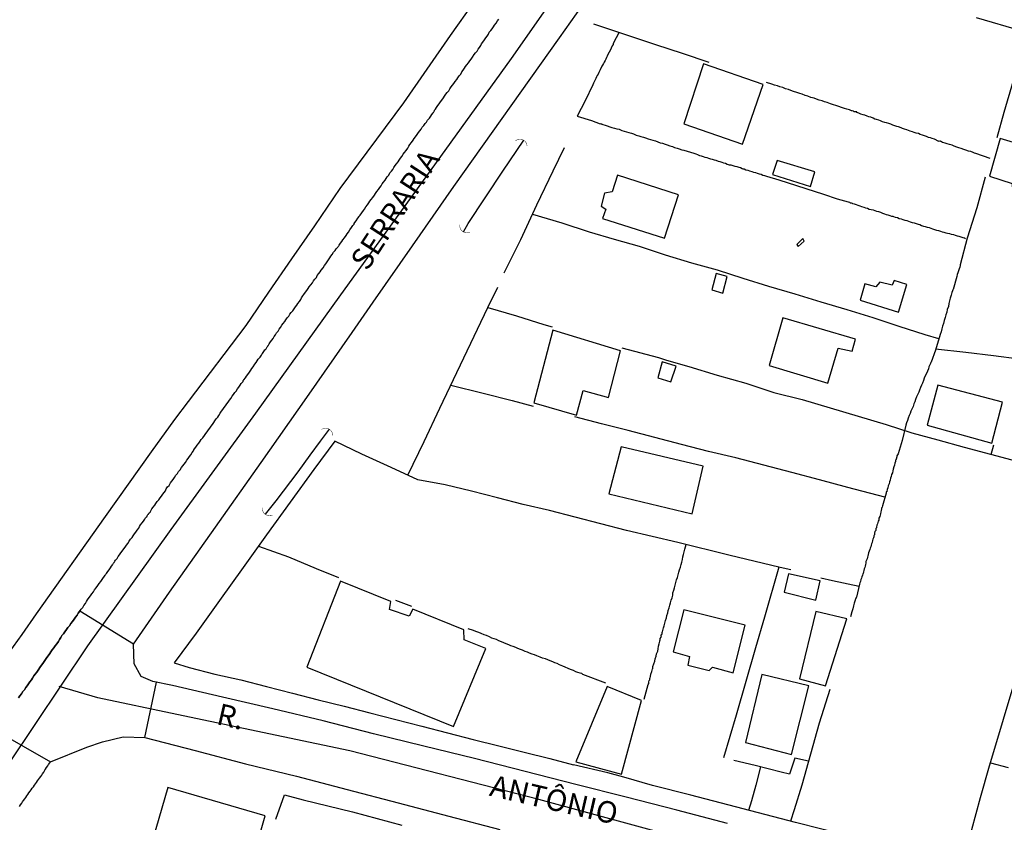
# Model space of a CAD drawing. Units: millimetres. Extents: x 178322 to 180737, y 1660417 to 1663195.
# Drawn here: x 178906 to 179021, y 1663054 to 1663147 of the extents above; entities that cross this region are included whole.
import ezdxf
from ezdxf.enums import TextEntityAlignment as Align

# ---------------------------------------------------------------- set-up
doc = ezdxf.new("R2010")
doc.units = ezdxf.units.MM
doc.header["$MEASUREMENT"] = 0
for name, color, linetype in [('IMAGEM', 7, 'Continuous'), ('V-BUEIRO', 131, 'Continuous'), ('V-CRUZAMENTO', 1, 'Continuous'), ('V-EDIFICACAO', 2, 'Continuous'), ('V-EIXO_DE_LOGRADOURO', 3, 'Continuous'), ('V-LOTE', 1, 'Continuous'), ('V-NOME_DOS_LOGRADOUROS', 7, 'Continuous'), ('V-QUADRA', 2, 'Continuous'), ('V-TESTADA', 5, 'Continuous'), ('V-VALETA', 173, 'Continuous')]:
    doc.layers.add(name, color=color, linetype=linetype)
doc.styles.get("Standard").update_dxf_attribs({"font": 'txt.shx', "height": 5})
picture_1 = doc.add_image_def('image1.jpg', size_in_pixel=(4023, 4629))

# ---------------------------------------------------------------- blocks, each defined once
blk = doc.blocks.new('305')
at = {"color": 0, "linetype": 'ByBlock', "lineweight": -2, "const_width": 0.05}
blk.add_lwpolyline([(0.73, 0.39, 0.60863), (-0.73, 0.38)], format="xyb", dxfattribs=at)

msp = doc.modelspace()

# ---------------------------------------------------------------- linework, layer by layer
at = {"layer": 'V-CRUZAMENTO'}
msp.add_lwpolyline([(178903.3, 1663064.6), (178909.71, 1663060.94), (178913.96, 1663062.66), (178915.76, 1663063.3), (178918.16, 1663063.86), (178920.68, 1663063.79), (178922.05, 1663070.23), (178921.64, 1663070.32), (178920.28, 1663070.9), (178919.45, 1663072.37), (178919.37, 1663074.65), (178913.14, 1663078.51), (178913.1, 1663078.46), (178912.95, 1663078.25), (178912.82, 1663078.04), (178912.61, 1663077.78), (178912.48, 1663077.57), (178912.29, 1663077.31), (178912.09, 1663077.06), (178911.93, 1663076.8), (178911.73, 1663076.59), (178911.58, 1663076.37), (178911.39, 1663076.1), (178911.22, 1663075.86), (178911.05, 1663075.65), (178910.92, 1663075.44), (178910.75, 1663075.18), (178910.63, 1663074.97), (178910.44, 1663074.71), (178910.26, 1663074.46), (178910.11, 1663074.24), (178909.92, 1663073.99), (178909.77, 1663073.77), (178909.62, 1663073.56), (178909.45, 1663073.31), (178909.3, 1663073.09), (178909.13, 1663072.88), (178908.96, 1663072.62), (178908.81, 1663072.41), (178908.67, 1663072.2), (178908.47, 1663071.94), (178908.34, 1663071.73), (178908.13, 1663071.41), (178907.92, 1663071.18), (178907.79, 1663070.96), (178907.62, 1663070.71), (178907.49, 1663070.49), (178907.32, 1663070.28), (178907.15, 1663070.02), (178907, 1663069.81), (178906.85, 1663069.6), (178906.68, 1663069.34), (178906.49, 1663069.13), (178906.32, 1663068.87), (178906.13, 1663068.62), (178905.98, 1663068.41)], dxfattribs=at)
at = {"layer": 'V-EDIFICACAO'}
for points in [[(178985.72, 1663142.22), (178983.44, 1663135.22), (178990.27, 1663132.87), (178992.69, 1663139.81), (178985.72, 1663142.22)], [(179023.62, 1663133.28), (179023.11, 1663132.65), (179020.28, 1663133.53), (179019.03, 1663129.12), (179021.68, 1663128.29), (179021.71, 1663127.45), (179025.82, 1663126.24), (179025.29, 1663124.12), (179026.73, 1663123.65), (179029.16, 1663131.63), (179023.62, 1663133.28)], [(178994.31, 1663130.97), (178993.76, 1663129.34), (178998.2, 1663127.92), (178998.68, 1663129.63), (178994.31, 1663130.97)], [(178975.74, 1663129.24), (178975.09, 1663127.33), (178974.2, 1663127.15), (178973.82, 1663125.64), (178974.37, 1663125.31), (178973.99, 1663124.2), (178981.19, 1663121.91), (178982.84, 1663126.96), (178975.74, 1663129.24)], [(178996.62, 1663121.19), (178996.77, 1663120.93), (178997.46, 1663121.55), (178997.31, 1663121.86), (178996.62, 1663121.19)], [(178987.2, 1663117.82), (178986.69, 1663115.91), (178987.97, 1663115.52), (178988.51, 1663117.46), (178987.2, 1663117.82)], [(179006.27, 1663116.78), (179005.79, 1663116.24), (179004.52, 1663116.6), (179003.99, 1663114.69), (179008.44, 1663113.3), (179009.39, 1663116.51), (179007.92, 1663117), (179007.71, 1663116.46), (179006.27, 1663116.78)], [(178994.97, 1663112.64), (178993.39, 1663107.11), (179000.22, 1663105.03), (179001.4, 1663109.1), (179003.03, 1663108.78), (179003.42, 1663110.17), (178994.97, 1663112.64)], [(178968.19, 1663111.19), (178965.98, 1663102.76), (178970.94, 1663101.33), (178971.73, 1663104.18), (178974.69, 1663103.37), (178976.08, 1663108.8), (178968.19, 1663111.19)], [(178980.93, 1663107.53), (178980.42, 1663105.67), (178981.95, 1663105.2), (178982.54, 1663107.02), (178980.93, 1663107.53)], [(179013.03, 1663104.79), (179011.79, 1663100.16), (179019.31, 1663098.04), (179020.54, 1663102.83), (179013.03, 1663104.79)], [(178976.16, 1663097.64), (178974.71, 1663092.15), (178984.41, 1663089.82), (178985.7, 1663095.38), (178976.16, 1663097.64)], [(178995.65, 1663082.85), (178995.13, 1663080.69), (178998.8, 1663079.77), (178999.32, 1663082.02), (178995.65, 1663082.85)], [(178951.89, 1663078.74), (178951.47, 1663077.93), (178949.2, 1663078.67), (178949.32, 1663079.63), (178943.46, 1663081.97), (178939.56, 1663071.97), (178956.63, 1663065.06), (178960.39, 1663074.14), (178957.86, 1663075.16), (178957.83, 1663076.33), (178951.89, 1663078.74)], [(178983.46, 1663078.65), (178982.21, 1663073.76), (178984.1, 1663073.22), (178983.91, 1663072.22), (178986.4, 1663071.58), (178986.8, 1663071.96), (178989.18, 1663071.33), (178990.6, 1663076.88), (178983.46, 1663078.65)], [(178998.83, 1663078.46), (178996.91, 1663070.62), (178999.92, 1663069.79), (179002.41, 1663077.59), (178998.83, 1663078.46)], [(178992.53, 1663071.13), (178990.61, 1663063.21), (178995.98, 1663061.82), (178998.01, 1663069.82), (178992.53, 1663071.13)], [(178974.53, 1663069.74), (178970.88, 1663060.94), (178976.18, 1663059.52), (178978.5, 1663068.11), (178974.53, 1663069.74)], [(178923.38, 1663057.98), (178921.64, 1663051.96), (178932.96, 1663048.53), (178934.72, 1663054.65), (178923.38, 1663057.98)]]:
    msp.add_lwpolyline(points, close=True, dxfattribs=at)
at = {"layer": 'V-EIXO_DE_LOGRADOURO'}
for points in [[(178904.86, 1663060.71), (178914.06, 1663074.47), (178923.76, 1663088.01), (178933.61, 1663101.55), (178943.53, 1663115.31), (178953.45, 1663129.07), (178963.37, 1663142.83), (178973, 1663156.59), (178982.56, 1663170.35), (178992.26, 1663183.82), (178996.03, 1663189.81)], [(179286.21, 1662974.39), (179274.58, 1662977.27), (179262.94, 1662980.32), (179229.31, 1662989.05), (179207.32, 1662994.87), (179185.33, 1663000.4), (179163.34, 1663005.79), (179141.35, 1663011.18), (179119.36, 1663016.71), (179097.65, 1663022.53), (179075.94, 1663028.2), (179054.23, 1663033.44), (179032.52, 1663038.68), (179010.53, 1663044.64), (178988.54, 1663050.6), (178966.55, 1663056.56), (178944.56, 1663062.23), (178924.44, 1663066.47), (178915.24, 1663068.41), (178910.71, 1663069.74)]]:
    msp.add_lwpolyline(points, dxfattribs=at)
at = {"layer": 'V-LOTE'}
for points in [[(178972.92, 1663146.87), (178977.02, 1663145.51), (178980.13, 1663144.48), (178983.24, 1663143.45), (178986.35, 1663142.42)], [(179023.4, 1663145.89), (179021.8, 1663140.25), (179020.71, 1663136.55), (179019.89, 1663133.6)], [(178975.9, 1663145.88), (178975.23, 1663144.57), (178975.21, 1663144.47), (178975.12, 1663144.3), (178974.99, 1663144.04), (178974.89, 1663143.83), (178974.61, 1663143.28), (178974.52, 1663143.11), (178974.44, 1663142.94), (178974.36, 1663142.77), (178974.27, 1663142.59), (178974.18, 1663142.42), (178974.1, 1663142.25), (178973.99, 1663142.04), (178973.91, 1663141.93), (178973.72, 1663141.53), (178973.63, 1663141.36), (178973.54, 1663141.19), (178973.46, 1663141.02), (178973.37, 1663140.85), (178973.29, 1663140.68), (178973.2, 1663140.51), (178973.12, 1663140.34), (178973.03, 1663140.19), (178972.93, 1663139.95), (178972.84, 1663139.78), (178971.96, 1663137.91), (178971.03, 1663136.12)], [(179019.1, 1663131.19), (179017.43, 1663131.78), (179017.25, 1663131.81), (179017.25, 1663131.85), (179017.14, 1663131.89), (179016.84, 1663132), (179016.59, 1663132.06), (179016.29, 1663132.15), (179016.03, 1663132.24), (179015.74, 1663132.34), (179015.48, 1663132.43), (179015.22, 1663132.51), (179014.93, 1663132.64), (179014.67, 1663132.73), (179014.37, 1663132.81), (179014.12, 1663132.9), (179013.86, 1663132.98), (179013.56, 1663133.07), (179013.31, 1663133.22), (179013.24, 1663133.19), (179013.17, 1663133.22), (179013.13, 1663133.2), (179013.13, 1663133.19), (179012.62, 1663133.43), (179012.37, 1663133.51), (179012.16, 1663133.6), (179011.94, 1663133.64), (179011.69, 1663133.75), (179011.47, 1663133.83), (179011.22, 1663133.9), (179010.96, 1663133.98), (179010.75, 1663134.09), (179010.49, 1663134.15), (179010.28, 1663134.2), (179010.07, 1663134.3), (179009.81, 1663134.39), (179009.6, 1663134.45), (179009.39, 1663134.52), (179009.13, 1663134.6), (179008.92, 1663134.69), (179008.74, 1663134.77), (179008.45, 1663134.88), (179008.24, 1663134.92), (179008.02, 1663135.01), (179007.77, 1663135.09), (179007.55, 1663135.18), (179007.3, 1663135.26), (179007.04, 1663135.35), (179006.83, 1663135.39), (179006.57, 1663135.47), (179006.36, 1663135.56), (179006.15, 1663135.64), (179005.89, 1663135.73), (179005.68, 1663135.77), (179005.47, 1663135.88), (179005.21, 1663135.99), (179005, 1663136.05), (179004.78, 1663136.11), (179004.53, 1663136.22), (179004.31, 1663136.28), (179004.06, 1663136.37), (179003.8, 1663136.45), (179003.59, 1663136.54), (179003.59, 1663136.61), (179003.46, 1663136.62), (179003.23, 1663136.62), (179003.2, 1663136.69), (179003.04, 1663136.73), (179002.97, 1663136.75), (179002.74, 1663136.86), (179002.44, 1663136.92), (179002.14, 1663137.01), (179001.8, 1663137.14), (179001.5, 1663137.24), (179001.16, 1663137.35), (179000.86, 1663137.43), (179000.54, 1663137.56), (179000.14, 1663137.71), (178999.84, 1663137.8), (178999.54, 1663137.9), (178999.2, 1663137.99), (178998.9, 1663138.1), (178998.6, 1663138.2), (178998.22, 1663138.31), (178997.88, 1663138.44), (178997.58, 1663138.54), (178997.24, 1663138.67), (178996.94, 1663138.75), (178996.62, 1663138.88), (178996.22, 1663139.01), (178995.92, 1663139.1), (178995.62, 1663139.22), (178995.28, 1663139.31), (178994.98, 1663139.44), (178994.64, 1663139.52), (178994.34, 1663139.65), (178994, 1663139.72), (178993.7, 1663139.84), (178993.06, 1663140.02)], [(178971.03, 1663136.12), (178972.7, 1663135.62), (178973.7, 1663135.23), (178973.78, 1663135.26), (178973.84, 1663135.22), (178973.91, 1663135.2), (178973.95, 1663135.18), (178974.02, 1663135.16), (178974.27, 1663135.07), (178974.53, 1663134.98), (178974.83, 1663134.88), (178975.08, 1663134.81), (178975.38, 1663134.73), (178975.64, 1663134.64), (178975.93, 1663134.6), (178976.23, 1663134.45), (178976.49, 1663134.39), (178976.79, 1663134.28), (178977.04, 1663134.22), (178977.34, 1663134.13), (178977.6, 1663134.05), (178977.89, 1663133.92), (178978.19, 1663133.83), (178978.45, 1663133.77), (178978.75, 1663133.66), (178979, 1663133.6), (178979.3, 1663133.49), (178979.56, 1663133.41), (178979.85, 1663133.32), (178980.15, 1663133.24), (178980.41, 1663133.15), (178980.71, 1663133.02), (178980.96, 1663132.96), (178981.26, 1663132.87), (178981.52, 1663132.77), (178981.81, 1663132.68), (178982.11, 1663132.58), (178982.37, 1663132.49), (178982.67, 1663132.41), (178982.92, 1663132.32), (178983.22, 1663132.21), (178983.45, 1663132.15), (178984.61, 1663131.8), (178984.84, 1663131.72), (178985.05, 1663131.64), (178985.27, 1663131.55), (178985.48, 1663131.51), (178985.69, 1663131.43), (178985.91, 1663131.36), (178986.12, 1663131.32), (178986.33, 1663131.23), (178986.55, 1663131.15), (178986.76, 1663131.11), (178986.97, 1663131.04), (178987.18, 1663130.98), (178987.44, 1663130.89), (178987.65, 1663130.85), (178987.87, 1663130.77), (178988.08, 1663130.68), (178988.29, 1663130.64), (178988.51, 1663130.55), (178988.72, 1663130.47), (178988.93, 1663130.45), (178989.14, 1663130.38), (178989.4, 1663130.3), (178989.61, 1663130.25), (178989.83, 1663130.19), (178990.04, 1663130.13), (178990.25, 1663130.04), (178990.31, 1663130), (178990.47, 1663129.98), (178990.68, 1663129.89), (178990.89, 1663129.83), (178991.1, 1663129.74)], [(178962.54, 1663117.88), (178964.46, 1663121.77), (178966.35, 1663125.81), (178968.22, 1663129.75), (178969.54, 1663132.47)], [(178991.1, 1663129.74), (178991.36, 1663129.68), (178991.57, 1663129.62), (178991.79, 1663129.55), (178992, 1663129.49), (178992.21, 1663129.42), (178992.43, 1663129.36), (178992.64, 1663129.27), (178992.85, 1663129.23), (178993.06, 1663129.15), (178994.51, 1663128.7), (178999.72, 1663127.04), (179001.29, 1663126.51), (179002.57, 1663126.13), (179002.74, 1663126.1), (179002.82, 1663126.04), (179002.93, 1663126.04), (179003.06, 1663125.99), (179003.08, 1663125.95), (179003.29, 1663125.91), (179003.51, 1663125.82), (179003.72, 1663125.74), (179003.93, 1663125.69), (179004.14, 1663125.61), (179004.4, 1663125.52), (179004.61, 1663125.46), (179004.83, 1663125.4), (179005.04, 1663125.31), (179005.25, 1663125.27), (179005.47, 1663125.21), (179005.68, 1663125.14), (179005.89, 1663125.06), (179006.1, 1663125.01), (179006.36, 1663124.93), (179006.57, 1663124.84), (179006.79, 1663124.76), (179007, 1663124.69), (179007.21, 1663124.63), (179007.43, 1663124.57), (179007.64, 1663124.48), (179007.76, 1663124.46), (179007.85, 1663124.44), (179008.06, 1663124.37), (179008.32, 1663124.31), (179008.53, 1663124.22), (179008.75, 1663124.18), (179008.96, 1663124.1), (179009.17, 1663124.01), (179009.39, 1663123.97), (179009.6, 1663123.88), (179009.81, 1663123.82), (179010.02, 1663123.76), (179010.28, 1663123.69), (179010.49, 1663123.63), (179010.71, 1663123.54), (179010.92, 1663123.5), (179011.13, 1663123.41), (179011.35, 1663123.33), (179011.56, 1663123.27), (179011.77, 1663123.2), (179011.99, 1663123.14), (179012.2, 1663123.08), (179012.41, 1663123.01), (179012.62, 1663122.93), (179012.88, 1663122.84), (179013.09, 1663122.8), (179013.31, 1663122.75), (179013.52, 1663122.67), (179013.73, 1663122.63), (179013.95, 1663122.54), (179014.16, 1663122.5), (179014.37, 1663122.46), (179014.58, 1663122.39), (179014.84, 1663122.33), (179015.05, 1663122.27), (179015.27, 1663122.2), (179015.48, 1663122.16), (179015.69, 1663122.07), (179015.91, 1663121.99), (179016.12, 1663121.94), (179016.22, 1663121.88)], [(179018.52, 1663129), (179017.55, 1663125.45), (179016.45, 1663121.9), (179015.62, 1663118.83), (179015.6, 1663118.73), (179015.56, 1663118.56), (179015.5, 1663118.35), (179015.43, 1663118.13), (179015.33, 1663117.88), (179015.28, 1663117.67), (179015.22, 1663117.45), (179014.81, 1663115.96), (179014.77, 1663115.92), (179014.73, 1663115.79), (179014.66, 1663115.58), (179014.58, 1663115.28), (179014.47, 1663114.94), (179014.37, 1663114.64), (179014.3, 1663114.3), (179014.24, 1663113.96), (179014.11, 1663113.62), (179014.05, 1663113.32), (179013.94, 1663112.98), (179013.86, 1663112.68), (179013.77, 1663112.34), (179013.66, 1663112), (179013.56, 1663111.66), (179013.47, 1663111.36), (179013.39, 1663111.02), (179013.28, 1663110.72), (179012.73, 1663108.87), (179012.24, 1663107.48), (179012.19, 1663107.46), (179012.15, 1663107.33), (179012.09, 1663107.18), (179012.05, 1663107.09), (179011.98, 1663106.93), (179011.92, 1663106.71), (179011.68, 1663106.16), (179011.55, 1663105.9), (179011.43, 1663105.61), (179011.34, 1663105.35), (179011.22, 1663105.05), (179011.13, 1663104.8), (179011, 1663104.54), (179010.89, 1663104.24), (179010.79, 1663103.99), (179010.66, 1663103.69), (179010.55, 1663103.43), (179010.4, 1663103.14), (179010.32, 1663102.88), (179010.21, 1663102.62), (179010.15, 1663102.33), (179010.02, 1663102.07), (179009.89, 1663101.77), (179009.81, 1663101.52), (179009.68, 1663101.26), (179009.55, 1663100.96), (179009.47, 1663100.71), (179009.36, 1663100.41), (179009.3, 1663100.15), (179008.85, 1663098.35), (179008.38, 1663096.81), (179008.25, 1663096.57), (179008.23, 1663096.48), (179008.21, 1663096.36), (179008.23, 1663096.29), (179008.17, 1663096.27), (179008.15, 1663096.15), (179008.1, 1663096.06), (179008.1, 1663095.93), (179008.02, 1663095.72), (179007.98, 1663095.51), (179007.89, 1663095.29), (179007.83, 1663095.04), (179007.76, 1663094.83), (179007.72, 1663094.61), (179007.63, 1663094.4), (179007.59, 1663094.19), (179007.51, 1663093.97), (179007.47, 1663093.76), (179007.38, 1663093.55), (179007.34, 1663093.33), (179007.25, 1663093.08), (179007.19, 1663092.87), (179007.1, 1663092.65), (179007.08, 1663092.44), (179007.08, 1663092.37), (179007.02, 1663092.37), (179006.99, 1663092.23), (179006.56, 1663090.77), (179006.53, 1663090.62), (179006.48, 1663090.56), (179006.44, 1663090.46), (179006.44, 1663090.39), (179006.42, 1663090.22), (179006.38, 1663090.05), (179006.33, 1663089.84), (179006.29, 1663089.67), (179006.25, 1663089.5), (179006.16, 1663089.33)], [(178965.84, 1663124.72), (178969.23, 1663123.71), (178972.44, 1663122.66), (178975.34, 1663121.81), (178978.24, 1663120.98), (178981.27, 1663119.98), (178984.32, 1663119.03), (178987.32, 1663118.22), (178990.32, 1663117.27), (178993.32, 1663116.32), (178996.35, 1663115.42), (178999.38, 1663114.51), (179002.41, 1663113.6), (179005.44, 1663112.67), (179008.47, 1663111.69), (179011.52, 1663110.71), (179013.11, 1663110.23)], [(178951.31, 1663094.33), (178953.23, 1663098.23), (178955.05, 1663102.14), (178960.63, 1663113.84), (178961.81, 1663116.2)], [(178960.63, 1663113.83), (178963.96, 1663112.86), (178967.16, 1663111.86), (178968.13, 1663111.6)], [(178976.21, 1663109.17), (178980.48, 1663108.01), (178981.43, 1663107.72), (178984.01, 1663106.98), (178987.32, 1663105.95), (178990.65, 1663105.05), (178993.93, 1663103.97), (178997.24, 1663103.12), (179000.5, 1663102.16), (179003.76, 1663101.2), (179007.02, 1663100.24), (179009.98, 1663099.26), (179013.03, 1663098.43), (179016.09, 1663097.6), (179019.15, 1663096.77), (179022.21, 1663095.94), (179025.27, 1663095.11), (179028.33, 1663094.28), (179031.39, 1663093.45), (179034.45, 1663092.62), (179037.51, 1663091.79), (179040.47, 1663090.98)], [(179022.47, 1663107.85), (179019.48, 1663108.21), (179016.28, 1663108.59), (179012.76, 1663109)], [(178956.31, 1663104.79), (178960.07, 1663103.86), (178963.47, 1663103.01), (178965.91, 1663102.35)], [(179006.85, 1663091.75), (179002.53, 1663092.91), (178999.25, 1663093.77), (178996, 1663094.63), (178992.75, 1663095.49), (178989.5, 1663096.35), (178986.3, 1663097.08), (178983.19, 1663097.89), (178980.08, 1663098.7), (178976.97, 1663099.51), (178973.86, 1663100.32), (178970.75, 1663101.13)], [(178942.83, 1663098.27), (178942.82, 1663098.28), (178940.36, 1663094.99), (178937.62, 1663091.18), (178934.88, 1663087.37), (178932.14, 1663083.56), (178929.4, 1663079.75), (178926.66, 1663075.94), (178924.1, 1663072.48), (178925.87, 1663071.95), (178928.83, 1663071.18), (178931.86, 1663070.5), (178934.87, 1663069.73), (178937.88, 1663068.96), (178940.89, 1663068.19), (178943.9, 1663067.42), (178946.91, 1663066.65), (178949.92, 1663065.88), (178952.93, 1663065.11), (178955.93, 1663064.34), (178958.91, 1663063.57), (178961.89, 1663062.8), (178964.87, 1663062.07), (178967.83, 1663061.34), (178970.59, 1663060.6)], [(178995.91, 1663083.32), (178994.66, 1663083.57), (178988.67, 1663085), (178982.75, 1663086.5), (178976.76, 1663087.9), (178967.8, 1663090.21), (178964.75, 1663090.91), (178961.74, 1663091.69), (178958.73, 1663092.47), (178955.65, 1663093.2), (178952.49, 1663093.8), (178949.36, 1663095.22), (178945.96, 1663096.79), (178942.83, 1663098.27)], [(179019.22, 1663096.75), (179019.52, 1663097.84)], [(179015.72, 1663048.92), (179016.97, 1663053.09), (179017.99, 1663056.8), (179019.04, 1663060.48), (179020.13, 1663064.11), (179021.22, 1663067.74), (179022.31, 1663071.37), (179023.36, 1663075), (179024.36, 1663078.43), (179027.53, 1663089.05), (179029.3, 1663095.21)], [(179006.16, 1663089.33), (179006.16, 1663089.16), (179006.16, 1663089.09), (179006.08, 1663088.99), (179006.04, 1663088.82), (179006.01, 1663088.65), (179005.93, 1663088.5), (179005.89, 1663088.26), (179005.89, 1663088.18), (179005.82, 1663088.16), (179005.8, 1663088.11), (179005.78, 1663087.88), (179005.7, 1663087.77), (179005.65, 1663087.58), (179005.65, 1663087.41), (179005.61, 1663087.3), (179005.55, 1663087.26), (179005.55, 1663087.15), (179005.53, 1663087.03), (179005.46, 1663086.86), (179005.4, 1663086.71), (179005.38, 1663086.47), (179005.33, 1663086.43), (179005.29, 1663086.34), (179005.27, 1663086.18), (179005.2, 1663086), (179005.14, 1663085.83), (179005.1, 1663085.66), (179005.03, 1663085.49), (179004.95, 1663085.28), (179004.91, 1663085.11), (179004.89, 1663085.02), (179004.86, 1663084.94), (179004.82, 1663084.77), (179004.78, 1663084.6), (179004.7, 1663084.43), (179004.65, 1663084.26), (179004.63, 1663084.09), (179004.61, 1663083.92), (179004.57, 1663083.75), (179004.5, 1663083.58), (179004.44, 1663083.41), (179004.4, 1663083.23), (179004.35, 1663083.06), (179004.31, 1663082.89), (179004.29, 1663082.83), (179004.23, 1663082.68), (179004.18, 1663082.51), (179004.14, 1663082.34), (179004.05, 1663082.19), (179004.01, 1663081.96), (179003.95, 1663081.79), (179003.91, 1663081.62), (179003.53, 1663080.14), (179003.52, 1663080.14), (179003.5, 1663079.99), (179003.42, 1663079.95), (179003.4, 1663079.78), (179003.29, 1663079.44), (179003.2, 1663079.1), (179003.14, 1663078.76), (179003.01, 1663078.42), (179002.83, 1663077.84)], [(178933.94, 1663086.06), (178937.44, 1663084.81), (178940.65, 1663083.48), (178943.24, 1663082.42)], [(178978.81, 1663068.26), (178979.3, 1663069.94), (178979.36, 1663070.07), (178979.38, 1663070.28), (178979.42, 1663070.43), (178979.47, 1663070.49), (178979.47, 1663070.58), (178979.47, 1663070.71), (178979.51, 1663070.75), (178979.55, 1663070.88), (178979.62, 1663071.18), (178979.72, 1663071.47), (178979.81, 1663071.77), (178979.83, 1663071.83), (178979.85, 1663072.07), (178979.96, 1663072.37), (178980.06, 1663072.67), (178980.11, 1663072.96), (178980.23, 1663073.26), (178980.28, 1663073.52), (178980.41, 1663073.82), (178980.45, 1663074.12), (178980.49, 1663074.41), (178980.57, 1663074.71), (178980.66, 1663075.01), (178980.66, 1663075.09), (178980.7, 1663075.11), (178980.7, 1663075.31), (178980.79, 1663075.45), (178980.79, 1663075.54), (178980.83, 1663075.56), (178980.81, 1663075.65), (178980.85, 1663075.82), (178980.92, 1663075.82), (178980.92, 1663075.95), (178980.94, 1663076.05), (178980.96, 1663076.09), (178981, 1663076.25), (178981.09, 1663076.54), (178981.17, 1663076.8), (178981.24, 1663077.1), (178981.32, 1663077.4), (178981.43, 1663077.7), (178981.47, 1663077.99), (178981.58, 1663078.29), (178981.64, 1663078.59), (178981.72, 1663078.89), (178981.83, 1663079.19), (178981.9, 1663079.48), (178981.98, 1663079.78), (178982.07, 1663080.04), (178982.15, 1663080.34), (178982.17, 1663080.64), (178982.3, 1663080.93), (178982.37, 1663081.23), (178982.45, 1663081.53), (178982.53, 1663081.83), (178982.6, 1663082.13), (178982.69, 1663082.43), (178982.79, 1663082.72), (178982.88, 1663083.02), (178982.96, 1663083.32), (178983.05, 1663083.62), (178983.13, 1663083.92), (178983.2, 1663084.21), (178983.3, 1663084.51), (178983.34, 1663084.81), (178983.41, 1663085.11), (178983.47, 1663085.41), (178983.58, 1663085.71), (178983.71, 1663086.26)], [(178994.49, 1663083.61), (178992.85, 1663077.78), (178991.8, 1663074.23), (178990.66, 1663070.31), (178989.52, 1663066.39), (178988.07, 1663061.42)], [(179003.84, 1663081.35), (179000.76, 1663082.04), (178999.39, 1663082.35)], [(178949.89, 1663079.79), (178951.76, 1663079.08)], [(178974.36, 1663070.1), (178971.67, 1663071.12), (178971.63, 1663071.15), (178971.58, 1663071.22), (178971.37, 1663071.28), (178971.12, 1663071.36), (178970.86, 1663071.45), (178970.61, 1663071.58), (178970.27, 1663071.7), (178969.99, 1663071.83), (178969.63, 1663071.98), (178969.35, 1663072.11), (178968.99, 1663072.24), (178968.69, 1663072.39), (178968.43, 1663072.47), (178968.18, 1663072.6), (178967.88, 1663072.73), (178967.62, 1663072.81), (178967.35, 1663072.94), (178966.99, 1663073.02), (178966.71, 1663073.15), (178966.35, 1663073.3), (178966.05, 1663073.41), (178965.79, 1663073.49), (178965.49, 1663073.62), (178965.24, 1663073.71), (178964.98, 1663073.81), (178964.68, 1663073.96), (178964.43, 1663074.05), (178964.13, 1663074.15), (178963.87, 1663074.26), (178963.58, 1663074.39), (178963.32, 1663074.47), (178963.07, 1663074.58), (178962.77, 1663074.71), (178962.51, 1663074.81), (178962.23, 1663074.92), (178961.91, 1663075.05), (178961.62, 1663075.18), (178961.36, 1663075.28), (178961.1, 1663075.37), (178960.83, 1663075.5), (178960.47, 1663075.65), (178960.21, 1663075.75), (178959.87, 1663075.88), (178959.59, 1663076.01), (178959.23, 1663076.14), (178958.95, 1663076.24), (178958.32, 1663076.45)], [(179000.46, 1663069.38), (178999.19, 1663065.47), (178998.2, 1663061.85), (178997.2, 1663058.23), (178996.3, 1663055.36), (178995.88, 1663054.03)], [(178997.97, 1663061.02), (178996.37, 1663061.4), (178995.75, 1663059.52), (178994.76, 1663059.77), (178991.74, 1663060.51), (178989.27, 1663061.12)], [(178992.37, 1663060.36), (178991.81, 1663058.22), (178991.32, 1663056.42), (178990.98, 1663055.29)], [(179019.15, 1663060.85), (179021.2, 1663060.3)], [(179067.05, 1663035.85), (179062.81, 1663036.96), (179056.86, 1663038.48), (179050.87, 1663039.97), (179044.88, 1663041.46), (179038.89, 1663042.95), (179032.87, 1663044.5), (179026.85, 1663046.05), (179020.83, 1663047.6), (179014.81, 1663049.15), (179008.69, 1663050.74), (179002.57, 1663052.33), (178996.45, 1663053.88), (178990.36, 1663055.47), (178984.27, 1663057.06), (178979.79, 1663058.19), (178976.45, 1663059.16)], [(178935.96, 1663054.27), (178936.95, 1663057.12)], [(178936.95, 1663057.12), (178939.14, 1663056.52), (178942.01, 1663055.82), (178944.88, 1663055.12), (178947.75, 1663054.34), (178950.62, 1663053.58)]]:
    msp.add_lwpolyline(points, dxfattribs=at)
at = {"layer": 'V-QUADRA'}
for points in [[(178988.53, 1663053.78), (178982.64, 1663055.34), (178976.75, 1663056.83), (178970.86, 1663058.32), (178964.97, 1663059.84), (178959.08, 1663061.36), (178953.19, 1663062.78), (178947.3, 1663064.2), (178941.45, 1663065.72), (178935.6, 1663067.14), (178929.75, 1663068.49), (178923.9, 1663069.84), (178921.64, 1663070.32), (178920.28, 1663070.9), (178919.45, 1663072.37), (178919.37, 1663074.65), (178923.57, 1663080.72), (178928.92, 1663088.27), (178934.23, 1663095.82), (178939.54, 1663103.37), (178944.85, 1663110.92), (178947.26, 1663114.48), (178951.86, 1663121.04), (178956.67, 1663127.95), (178968.98, 1663145.24), (178971.6, 1663148.97)], [(178905.98, 1663068.41), (178906.13, 1663068.62), (178906.32, 1663068.87), (178906.49, 1663069.13), (178906.68, 1663069.34), (178906.85, 1663069.6), (178907, 1663069.81), (178907.15, 1663070.02), (178907.32, 1663070.28), (178907.49, 1663070.49), (178907.62, 1663070.71), (178907.79, 1663070.96), (178907.92, 1663071.18), (178908.13, 1663071.41), (178908.34, 1663071.73), (178908.47, 1663071.94), (178908.67, 1663072.2), (178908.81, 1663072.41), (178908.96, 1663072.62), (178909.13, 1663072.88), (178909.3, 1663073.09), (178909.45, 1663073.31), (178909.62, 1663073.56), (178909.77, 1663073.77), (178909.92, 1663073.99), (178910.11, 1663074.24), (178910.26, 1663074.46), (178910.44, 1663074.71), (178910.63, 1663074.97), (178910.75, 1663075.18), (178910.92, 1663075.44), (178911.05, 1663075.65), (178911.22, 1663075.86), (178911.39, 1663076.1), (178911.58, 1663076.37), (178911.73, 1663076.59), (178911.93, 1663076.8), (178912.09, 1663077.06), (178912.29, 1663077.31), (178912.48, 1663077.57), (178912.61, 1663077.78), (178912.82, 1663078.04), (178912.95, 1663078.25), (178913.1, 1663078.46), (178913.29, 1663078.72), (178913.46, 1663078.93), (178913.59, 1663079.14), (178913.78, 1663079.4), (178913.91, 1663079.61), (178914.03, 1663079.83), (178914.23, 1663080.08), (178914.38, 1663080.29), (178914.52, 1663080.51), (178914.72, 1663080.76), (178914.84, 1663080.98), (178915.04, 1663081.23), (178915.23, 1663081.49), (178915.38, 1663081.7), (178915.59, 1663081.96), (178915.72, 1663082.17), (178916.08, 1663082.68), (178916.1, 1663082.72), (178916.17, 1663082.81), (178916.23, 1663082.89), (178916.38, 1663083.11), (178916.53, 1663083.32), (178916.7, 1663083.53), (178916.83, 1663083.75), (178916.87, 1663083.79), (178916.95, 1663083.89), (178916.98, 1663083.96), (178917.02, 1663084.02), (178917.06, 1663084.09), (178917.08, 1663084.11), (178917.12, 1663084.19), (178917.17, 1663084.21), (178917.17, 1663084.23), (178917.21, 1663084.3), (178917.29, 1663084.43), (178917.47, 1663084.64), (178917.61, 1663084.85), (178917.76, 1663085.07), (178917.91, 1663085.28), (178918.06, 1663085.47), (178918.25, 1663085.75), (178918.4, 1663085.96), (178918.55, 1663086.18), (178918.7, 1663086.37), (178918.89, 1663086.64), (178919.04, 1663086.86), (178919.21, 1663087.07), (178919.34, 1663087.28), (178919.51, 1663087.5), (178919.66, 1663087.71), (178919.81, 1663087.92), (178919.98, 1663088.14), (178920.09, 1663088.35), (178920.21, 1663088.56), (178920.38, 1663088.77), (178920.53, 1663088.99), (178920.68, 1663089.2), (178920.75, 1663089.28), (178920.77, 1663089.37), (178920.83, 1663089.39), (178920.84, 1663089.45), (178920.94, 1663089.47), (178920.96, 1663089.58), (178921, 1663089.67), (178921.03, 1663089.73), (178921.09, 1663089.77), (178921.13, 1663089.77), (178921.22, 1663089.96), (178921.3, 1663090.01), (178921.39, 1663090.18), (178921.53, 1663090.39), (178921.68, 1663090.61), (178921.85, 1663090.82), (178921.98, 1663091.03), (178922.15, 1663091.25), (178922.32, 1663091.46), (178922.49, 1663091.67), (178922.62, 1663091.89), (178922.79, 1663092.1), (178922.94, 1663092.31), (178923.09, 1663092.52), (178923.2, 1663092.74), (178923.34, 1663092.95), (178923.52, 1663093.14), (178923.69, 1663093.42), (178923.84, 1663093.63), (178923.98, 1663093.82), (178924.16, 1663094.06), (178924.32, 1663094.31), (178924.5, 1663094.53), (178924.62, 1663094.74), (178924.8, 1663094.93), (178924.96, 1663095.21), (178925.11, 1663095.42), (178925.26, 1663095.61), (178925.44, 1663095.82), (178925.58, 1663096.06), (178925.73, 1663096.27), (178925.88, 1663096.49), (178926.05, 1663096.68), (178926.22, 1663096.96), (178926.35, 1663097.17), (178926.39, 1663097.23), (178926.42, 1663097.29), (178926.48, 1663097.38), (178926.63, 1663097.57), (178926.8, 1663097.81), (178926.97, 1663098.06), (178927.14, 1663098.28), (178927.27, 1663098.49), (178927.44, 1663098.68), (178927.65, 1663098.96), (178927.8, 1663099.17), (178927.95, 1663099.39), (178928.1, 1663099.6), (178928.25, 1663099.81), (178928.42, 1663100.02), (178928.57, 1663100.24), (178928.72, 1663100.45), (178928.86, 1663100.66), (178929.01, 1663100.88), (178929.18, 1663101.09), (178929.33, 1663101.28), (178929.48, 1663101.56), (178929.61, 1663101.77), (178929.78, 1663101.98), (178929.93, 1663102.2), (178930.08, 1663102.41), (178930.23, 1663102.62), (178930.38, 1663102.84), (178930.55, 1663103.05), (178930.7, 1663103.24), (178930.87, 1663103.52), (178931.02, 1663103.73), (178931.17, 1663103.94), (178931.32, 1663104.11), (178931.49, 1663104.37), (178931.65, 1663104.58), (178931.78, 1663104.8), (178931.91, 1663104.99), (178932.11, 1663105.2), (178932.13, 1663105.22), (178932.15, 1663105.33), (178932.21, 1663105.44), (178932.4, 1663105.65), (178932.55, 1663105.86), (178932.68, 1663106.05), (178932.87, 1663106.33), (178933.02, 1663106.54), (178933.15, 1663106.76), (178933.3, 1663106.95), (178933.51, 1663107.23), (178933.66, 1663107.44), (178933.79, 1663107.65), (178933.91, 1663107.84), (178934.11, 1663108.05), (178934.26, 1663108.29), (178934.32, 1663108.4), (178934.38, 1663108.5), (178934.55, 1663108.72), (178934.68, 1663108.93), (178934.77, 1663109.01), (178934.81, 1663109.08), (178934.85, 1663109.12), (178934.9, 1663109.18), (178934.94, 1663109.27), (178935, 1663109.33), (178935.02, 1663109.4), (178935.09, 1663109.48), (178935.19, 1663109.61), (178935.32, 1663109.83), (178935.49, 1663110.04), (178935.62, 1663110.25), (178935.75, 1663110.46), (178935.92, 1663110.68), (178936.04, 1663110.89), (178936.21, 1663111.1), (178936.34, 1663111.32), (178936.49, 1663111.51), (178936.66, 1663111.79), (178936.81, 1663112), (178936.98, 1663112.21), (178937.13, 1663112.42), (178937.28, 1663112.64), (178937.45, 1663112.85), (178937.58, 1663113.06), (178937.75, 1663113.28), (178937.92, 1663113.44), (178938.07, 1663113.7), (178938.24, 1663113.92), (178938.39, 1663114.13), (178938.52, 1663114.32), (178938.69, 1663114.53), (178938.84, 1663114.77), (178938.94, 1663114.98), (178939.09, 1663115.19), (178939.22, 1663115.36), (178939.41, 1663115.62), (178939.56, 1663115.83), (178939.73, 1663116.05), (178939.84, 1663116.24), (178940.03, 1663116.47), (178940.22, 1663116.73), (178940.35, 1663116.94), (178940.48, 1663117.13), (178940.67, 1663117.34), (178940.77, 1663117.58), (178940.97, 1663117.79), (178941.11, 1663118.01), (178941.24, 1663118.2), (178941.44, 1663118.45), (178941.63, 1663118.73), (178941.75, 1663118.92), (178941.93, 1663119.16), (178942.09, 1663119.41), (178942.22, 1663119.63), (178942.35, 1663119.82), (178942.52, 1663120.03), (178942.67, 1663120.27), (178942.84, 1663120.48), (178942.99, 1663120.67), (178943.18, 1663120.88), (178943.2, 1663120.94), (178943.27, 1663121.03), (178943.33, 1663121.12), (178943.48, 1663121.33), (178943.63, 1663121.54), (178943.76, 1663121.73), (178943.93, 1663121.97), (178944.12, 1663122.23), (178944.27, 1663122.44), (178944.4, 1663122.63), (178944.57, 1663122.89), (178944.76, 1663123.16), (178944.93, 1663123.38), (178945.06, 1663123.54), (178945.08, 1663123.63), (178945.14, 1663123.76), (178945.29, 1663123.95), (178945.48, 1663124.23), (178945.63, 1663124.44), (178945.65, 1663124.46), (178945.67, 1663124.5), (178945.72, 1663124.55), (178945.76, 1663124.61), (178945.95, 1663124.85), (178946.14, 1663125.12), (178946.27, 1663125.31), (178946.42, 1663125.55), (178946.61, 1663125.81), (178946.76, 1663126.02), (178946.91, 1663126.23), (178947.04, 1663126.42), (178947.25, 1663126.65), (178947.42, 1663126.91), (178947.55, 1663127.1), (178947.7, 1663127.34), (178947.89, 1663127.6), (178948.06, 1663127.81), (178948.21, 1663128.02), (178948.32, 1663128.23), (178948.49, 1663128.45), (178948.66, 1663128.66), (178948.78, 1663128.87), (178948.91, 1663129.06), (178949.11, 1663129.27), (178949.21, 1663129.51), (178949.4, 1663129.73), (178949.55, 1663129.92), (178949.7, 1663130.13), (178949.85, 1663130.36), (178950, 1663130.58), (178950.19, 1663130.79), (178950.32, 1663131), (178950.47, 1663131.22), (178950.62, 1663131.41), (178950.79, 1663131.69), (178950.94, 1663131.88), (178951.13, 1663132.13), (178951.32, 1663132.41), (178951.43, 1663132.62), (178951.55, 1663132.81), (178951.75, 1663133.05), (178951.94, 1663133.31), (178952.07, 1663133.52), (178952.22, 1663133.71), (178952.41, 1663133.99), (178952.56, 1663134.2), (178952.71, 1663134.41), (178952.86, 1663134.6), (178953, 1663134.84), (178953.18, 1663135.05), (178953.34, 1663135.27), (178953.47, 1663135.43), (178953.62, 1663135.65), (178953.82, 1663135.9), (178953.98, 1663136.12), (178954.11, 1663136.33), (178954.26, 1663136.52), (178954.3, 1663136.56), (178954.33, 1663136.63), (178954.37, 1663136.71), (178954.41, 1663136.73), (178954.43, 1663136.73), (178954.43, 1663136.8), (178954.52, 1663136.92), (178954.67, 1663137.14), (178954.82, 1663137.35), (178954.96, 1663137.57), (178955.11, 1663137.78), (178955.28, 1663137.97), (178955.45, 1663138.25), (178955.6, 1663138.46), (178955.75, 1663138.67), (178955.9, 1663138.89), (178956.07, 1663139.06), (178956.22, 1663139.31), (178956.37, 1663139.53), (178956.52, 1663139.74), (178956.67, 1663139.93), (178956.84, 1663140.14), (178957.01, 1663140.38), (178957.14, 1663140.59), (178957.31, 1663140.81), (178957.48, 1663141.02), (178957.59, 1663141.27), (178957.76, 1663141.49), (178957.9, 1663141.7), (178958.03, 1663141.89), (178958.2, 1663142.1), (178958.37, 1663142.34), (178958.52, 1663142.55), (178958.69, 1663142.74), (178958.86, 1663143), (178959.05, 1663143.28), (178959.2, 1663143.49), (178959.38, 1663143.7), (178959.52, 1663143.92), (178959.65, 1663144.13), (178959.8, 1663144.34), (178959.91, 1663144.56), (178960.06, 1663144.75), (178960.25, 1663145.02), (178960.4, 1663145.24), (178960.55, 1663145.45), (178960.7, 1663145.66), (178960.8, 1663145.88), (178960.97, 1663146.09), (178961.12, 1663146.3), (178961.27, 1663146.52), (178961.4, 1663146.71), (178961.59, 1663146.94), (178961.76, 1663147.2), (178961.91, 1663147.41)], [(179017.46, 1663147.62), (179022.81, 1663146.06)], [(178906.11, 1663055.77), (178906.24, 1663055.96), (178906.36, 1663056.13), (178906.47, 1663056.3), (178906.58, 1663056.45), (178906.71, 1663056.64), (178906.83, 1663056.81), (178906.96, 1663056.98), (178907.09, 1663057.16), (178907.2, 1663057.33), (178907.34, 1663057.54), (178907.47, 1663057.71), (178907.6, 1663057.88), (178907.73, 1663058.05), (178907.84, 1663058.22), (178907.96, 1663058.39), (178908.09, 1663058.56), (178908.2, 1663058.73), (178908.3, 1663058.9), (178908.45, 1663059.05), (178908.6, 1663059.24), (178908.69, 1663059.41), (178908.77, 1663059.56), (178908.92, 1663059.75), (178909.05, 1663059.97), (178909.07, 1663060.01), (178909.13, 1663060.12), (178909.26, 1663060.28), (178909.39, 1663060.48), (178909.48, 1663060.63), (178909.62, 1663060.82), (178909.71, 1663060.94), (178913.96, 1663062.66), (178915.76, 1663063.3), (178918.16, 1663063.86), (178920.68, 1663063.79), (178926.57, 1663062.27), (178932.42, 1663060.72), (178938.34, 1663059.27), (178944.26, 1663057.72), (178950.18, 1663056.17), (178956.1, 1663054.62), (178962.02, 1663053.07)]]:
    msp.add_lwpolyline(points, dxfattribs=at)
at = {"layer": 'V-TESTADA'}
for points in [[(178975.9, 1663145.88), (178975.23, 1663144.57), (178975.21, 1663144.47), (178975.12, 1663144.3), (178974.99, 1663144.04), (178974.89, 1663143.83), (178974.61, 1663143.28), (178974.52, 1663143.11), (178974.44, 1663142.94), (178974.36, 1663142.77), (178974.27, 1663142.59), (178974.18, 1663142.42), (178974.1, 1663142.25), (178973.99, 1663142.04), (178973.91, 1663141.93), (178973.72, 1663141.53), (178973.63, 1663141.36), (178973.54, 1663141.19), (178973.46, 1663141.02), (178973.37, 1663140.85), (178973.29, 1663140.68), (178973.2, 1663140.51), (178973.12, 1663140.34), (178973.03, 1663140.19), (178972.93, 1663139.95), (178972.84, 1663139.78), (178971.96, 1663137.91), (178971.03, 1663136.12)], [(178962.54, 1663117.88), (178964.46, 1663121.77), (178966.35, 1663125.81), (178968.22, 1663129.75), (178969.54, 1663132.47)], [(178951.31, 1663094.33), (178953.23, 1663098.23), (178955.05, 1663102.14), (178960.63, 1663113.84), (178961.81, 1663116.2)], [(178942.83, 1663098.27), (178942.82, 1663098.28), (178940.36, 1663094.99), (178937.62, 1663091.18), (178934.88, 1663087.37), (178932.14, 1663083.56), (178929.4, 1663079.75), (178926.66, 1663075.94), (178924.1, 1663072.48), (178925.87, 1663071.95), (178928.83, 1663071.18), (178931.86, 1663070.5), (178934.87, 1663069.73), (178937.88, 1663068.96), (178940.89, 1663068.19), (178943.9, 1663067.42), (178946.91, 1663066.65), (178949.92, 1663065.88), (178952.93, 1663065.11), (178955.93, 1663064.34), (178958.91, 1663063.57), (178961.89, 1663062.8), (178964.87, 1663062.07), (178967.83, 1663061.34), (178970.59, 1663060.6)], [(178976.45, 1663059.16), (178974.58, 1663059.67), (178970.62, 1663060.59)], [(179067.05, 1663035.85), (179062.81, 1663036.96), (179056.86, 1663038.48), (179050.87, 1663039.97), (179044.88, 1663041.46), (179038.89, 1663042.95), (179032.87, 1663044.5), (179026.85, 1663046.05), (179020.83, 1663047.6), (179014.81, 1663049.15), (179008.69, 1663050.74), (179002.57, 1663052.33), (178996.45, 1663053.88), (178990.36, 1663055.47), (178984.27, 1663057.06), (178979.79, 1663058.19), (178976.45, 1663059.16)], [(178936.95, 1663057.12), (178939.14, 1663056.52), (178942.01, 1663055.82), (178944.88, 1663055.12), (178947.75, 1663054.34), (178950.62, 1663053.58)]]:
    msp.add_lwpolyline(points, dxfattribs=at)
at = {"layer": 'V-VALETA'}
for points in [[(178972.83, 1663169.65), (178970.41, 1663165.94), (178968.01, 1663162.54), (178960.71, 1663151.95), (178958.98, 1663149.41), (178956.24, 1663145.5), (178953.52, 1663141.59), (178950.8, 1663137.68), (178943.4, 1663127.68), (178940.44, 1663123.37), (178937.78, 1663119.5), (178935.11, 1663115.63), (178932.44, 1663111.76), (178925.73, 1663102.92), (178924.14, 1663100.81), (178921.42, 1663097.05), (178918.75, 1663093.28), (178916.08, 1663089.51), (178908.06, 1663078.19), (178906.37, 1663075.77), (178903.33, 1663071.57)], [(178957.78, 1663122.65), (178958.32, 1663123.63), (178962.39, 1663129.71), (178964.81, 1663133.31)], [(178942.16, 1663099.68), (178941.12, 1663098.29), (178939.92, 1663096.64), (178938.49, 1663094.7), (178935.96, 1663091.34), (178935.02, 1663090.16), (178934.71, 1663089.77)]]:
    msp.add_lwpolyline(points, dxfattribs=at)

# ---------------------------------------------------------------- block references
at = {"layer": 'V-BUEIRO'}
for p, xscale, yscale, zscale, rotation in [((178964.37, 1663132.61), 0.9999978812577429, 0.9999978812577429, 0.9999978812577429, 338), ((178958.19, 1663123.37), 0.999998439189207, 0.999998439189207, 0.999998439189207, 143), ((178941.74, 1663098.97), 0.999997394807605, 0.999997394807605, 0.999997394807605, 332.0000000000001), ((178935.22, 1663090.43), 0.999998439189207, 0.999998439189207, 0.999998439189207, 143)]:
    msp.add_blockref('305', p, dxfattribs=dict(at, xscale=xscale, yscale=yscale, zscale=zscale, rotation=rotation))

# ---------------------------------------------------------------- texts
at = {"layer": 'V-NOME_DOS_LOGRADOUROS'}
for s, rotation, p in [('SERRARIA', 57, (178947.24, 1663117.57)), ('R.', 347, (178928.74, 1663064.6)), ('ANTÔNIO', 347, (178960.53, 1663056.27))]:
    msp.add_text(s, height=2.5, rotation=rotation, dxfattribs=at).set_placement(p, align=Align.BOTTOM_LEFT)

# ---------------------------------------------------------------- referenced raster images: frames only (the image files are external)
at = {"layer": 'IMAGEM'}
image = msp.add_image(picture_1, insert=(178322.92, 1660417.06), size_in_units=(2414.09, 2777.73), dxfattribs=at)
image.dxf.flags = 7

doc.saveas('drawing.dxf')
